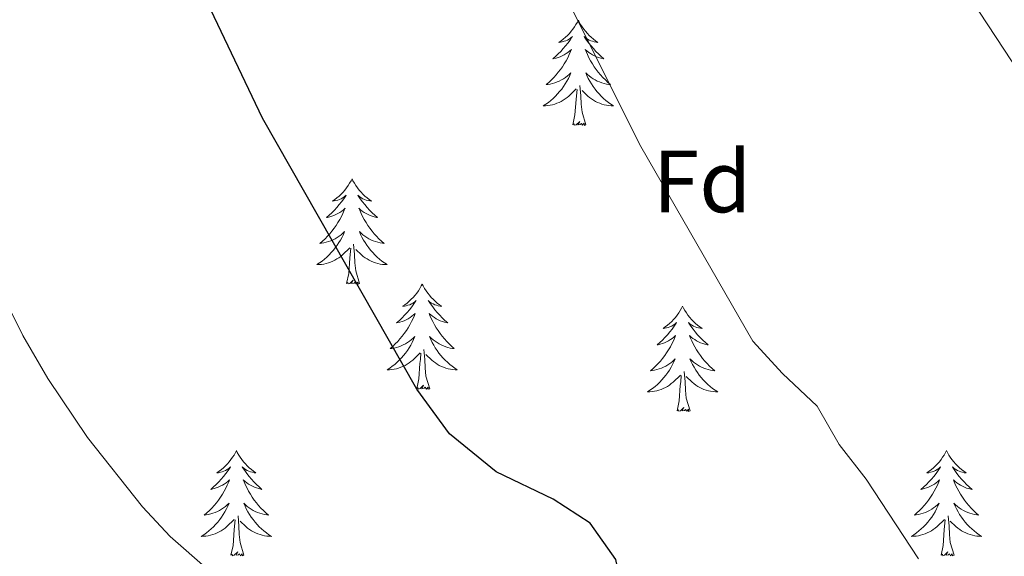
# Model space of a CAD drawing. Units: metres. Extents: x 613620 to 618124, y 4715088 to 4718132.
# Drawn here: x 616820 to 616931, y 4716603 to 4716664 of the extents above; entities that cross this region are included whole.
import ezdxf
from ezdxf.enums import TextEntityAlignment as Align

# ---------------------------------------------------------------- set-up
doc = ezdxf.new("R2010")
doc.units = ezdxf.units.M
doc.header["$MEASUREMENT"] = 0
for name, color, linetype, lineweight in [('Level 36', 19, 'Continuous', 40), ('Level 37', 92, 'Continuous', 0), ('Level 4', 36, 'Continuous', 30), ('Level 44', 19, 'Continuous', 0), ('Level 5', 36, 'Continuous', 0)]:
    doc.layers.add(name, color=color, linetype=linetype, lineweight=lineweight)
doc.styles.add('Arial', font='ARIAL.TTF', dxfattribs={"height": 0.2})

msp = doc.modelspace()

# ---------------------------------------------------------------- linework, layer by layer
at = {"layer": 'Level 36', "color": 92, "linetype": 'Continuous', "lineweight": 0}
for points in [[(616883.16, 4716663.6), (616883.05, 4716663.38), (616882.89, 4716663.11), (616882.72, 4716662.84), (616882.54, 4716662.58), (616882.35, 4716662.34), (616882.14, 4716662.1), (616881.92, 4716661.87), (616881.69, 4716661.66), (616881.45, 4716661.45), (616881.2, 4716661.26), (616880.94, 4716661.08), (616881.14, 4716661.11), (616881.34, 4716661.14), (616881.54, 4716661.2), (616881.74, 4716661.27), (616881.93, 4716661.35), (616882.11, 4716661.45), (616882.28, 4716661.56), (616882.49, 4716661.76), (616882.44, 4716661.69), (616882.22, 4716661.34), (616881.97, 4716661.01), (616881.72, 4716660.68), (616881.45, 4716660.37), (616881.17, 4716660.06), (616880.88, 4716659.77), (616880.57, 4716659.48), (616880.26, 4716659.21), (616880.38, 4716659.24), (616880.63, 4716659.3), (616880.87, 4716659.37), (616881.11, 4716659.46), (616881.34, 4716659.56), (616881.56, 4716659.68), (616881.78, 4716659.81), (616881.98, 4716659.95), (616882.18, 4716660.11), (616882.37, 4716660.28), (616882.28, 4716660.06), (616882.12, 4716659.7), (616881.95, 4716659.34), (616881.77, 4716659), (616881.57, 4716658.66), (616881.36, 4716658.32), (616881.13, 4716658), (616880.89, 4716657.69), (616880.64, 4716657.39), (616880.38, 4716657.1), (616880.1, 4716656.82), (616879.81, 4716656.54), (616879.52, 4716656.29), (616879.71, 4716656.31), (616879.98, 4716656.36), (616880.24, 4716656.42), (616880.5, 4716656.5), (616880.76, 4716656.6), (616881, 4716656.7), (616881.25, 4716656.83), (616881.48, 4716656.96), (616881.7, 4716657.11), (616881.92, 4716657.28), (616882.13, 4716657.45), (616882.32, 4716657.64), (616882.18, 4716657.32)], [(616883.16, 4716663.6), (616883.27, 4716663.38), (616883.42, 4716663.11), (616883.59, 4716662.84), (616883.77, 4716662.58), (616883.97, 4716662.34), (616884.18, 4716662.1), (616884.39, 4716661.87), (616884.62, 4716661.66), (616884.86, 4716661.45), (616885.12, 4716661.26), (616885.38, 4716661.08), (616885.18, 4716661.11), (616884.97, 4716661.14), (616884.77, 4716661.2), (616884.58, 4716661.27), (616884.39, 4716661.35), (616884.21, 4716661.45), (616884.04, 4716661.56), (616883.83, 4716661.76), (616883.87, 4716661.69), (616884.1, 4716661.34), (616884.34, 4716661.01), (616884.6, 4716660.68), (616884.87, 4716660.37), (616885.15, 4716660.06), (616885.44, 4716659.77), (616885.74, 4716659.48), (616886.06, 4716659.21), (616885.93, 4716659.24), (616885.69, 4716659.3), (616885.44, 4716659.37), (616885.21, 4716659.46), (616884.98, 4716659.56), (616884.75, 4716659.68), (616884.54, 4716659.81), (616884.33, 4716659.95), (616884.13, 4716660.11), (616883.95, 4716660.28), (616884.04, 4716660.06), (616884.19, 4716659.7), (616884.36, 4716659.34), (616884.55, 4716659), (616884.75, 4716658.66), (616884.96, 4716658.32), (616885.19, 4716658), (616885.42, 4716657.69), (616885.68, 4716657.39), (616885.94, 4716657.1), (616886.22, 4716656.82), (616886.5, 4716656.54), (616886.8, 4716656.29), (616886.6, 4716656.31), (616886.34, 4716656.36), (616886.07, 4716656.42), (616885.81, 4716656.5), (616885.56, 4716656.6), (616885.31, 4716656.7), (616885.07, 4716656.83), (616884.84, 4716656.96), (616884.61, 4716657.11), (616884.4, 4716657.28), (616884.19, 4716657.45), (616883.99, 4716657.64), (616884.14, 4716657.32)], [(616882.18, 4716657.32), (616882.03, 4716656.99), (616881.86, 4716656.68), (616881.67, 4716656.38), (616881.48, 4716656.08), (616881.27, 4716655.79), (616881.04, 4716655.51), (616880.81, 4716655.24), (616880.56, 4716654.99), (616880.3, 4716654.74), (616880.04, 4716654.51), (616879.76, 4716654.28), (616879.47, 4716654.08), (616879.18, 4716653.88), (616879.44, 4716653.89), (616879.71, 4716653.92), (616879.97, 4716653.96), (616880.23, 4716654.02), (616880.48, 4716654.09), (616880.73, 4716654.18), (616880.98, 4716654.28), (616881.21, 4716654.4), (616881.44, 4716654.53), (616881.67, 4716654.67), (616881.88, 4716654.83), (616882.08, 4716655), (616882.93, 4716655.8)], [(616884.14, 4716657.32), (616884.29, 4716656.99), (616884.46, 4716656.68), (616884.64, 4716656.38), (616884.84, 4716656.08), (616885.05, 4716655.79), (616885.27, 4716655.51), (616885.51, 4716655.24), (616885.75, 4716654.99), (616886.01, 4716654.74), (616886.28, 4716654.51), (616886.56, 4716654.28), (616886.85, 4716654.08), (616887.14, 4716653.88), (616886.87, 4716653.89), (616886.61, 4716653.92), (616886.35, 4716653.96), (616886.09, 4716654.02), (616885.83, 4716654.09), (616885.58, 4716654.18), (616885.34, 4716654.28), (616885.1, 4716654.4), (616884.87, 4716654.53), (616884.65, 4716654.67), (616884.44, 4716654.83), (616884.23, 4716655), (616883.58, 4716655.62)], [(616882.54, 4716651.75), (616882.78, 4716652.87), (616882.9, 4716654.61), (616882.94, 4716655.04), (616883.01, 4716655.76)], [(616884.01, 4716651.75), (616883.58, 4716653.19), (616883.49, 4716654.09), (616883.44, 4716655.04), (616883.34, 4716656.21)], [(616884.01, 4716651.75), (616883.84, 4716651.68), (616883.82, 4716651.92), (616883.63, 4716651.7), (616883.5, 4716651.9), (616883.38, 4716651.79), (616883.11, 4716651.74), (616883.31, 4716652.13), (616882.92, 4716651.75), (616882.74, 4716651.7), (616882.7, 4716651.86), (616882.54, 4716651.75)], [(616857.5, 4716645.61), (616857.39, 4716645.4), (616857.23, 4716645.12), (616857.07, 4716644.85), (616856.88, 4716644.6), (616856.69, 4716644.35), (616856.48, 4716644.11), (616856.26, 4716643.88), (616856.03, 4716643.67), (616855.79, 4716643.47), (616855.54, 4716643.28), (616855.28, 4716643.1), (616855.48, 4716643.12), (616855.68, 4716643.16), (616855.88, 4716643.21), (616856.08, 4716643.28), (616856.27, 4716643.37), (616856.45, 4716643.47), (616856.62, 4716643.58), (616856.83, 4716643.77), (616856.79, 4716643.7), (616856.56, 4716643.36), (616856.31, 4716643.02), (616856.06, 4716642.7), (616855.79, 4716642.38), (616855.51, 4716642.08), (616855.22, 4716641.78), (616854.92, 4716641.5), (616854.6, 4716641.23), (616854.73, 4716641.25), (616854.97, 4716641.31), (616855.21, 4716641.38), (616855.45, 4716641.47), (616855.68, 4716641.57), (616855.9, 4716641.69), (616856.12, 4716641.82), (616856.33, 4716641.97), (616856.52, 4716642.12), (616856.71, 4716642.29), (616856.62, 4716642.07), (616856.47, 4716641.71), (616856.3, 4716641.36), (616856.11, 4716641.01), (616855.91, 4716640.67), (616855.7, 4716640.34), (616855.47, 4716640.02), (616855.23, 4716639.7), (616854.98, 4716639.4), (616854.72, 4716639.11), (616854.44, 4716638.83), (616854.16, 4716638.56), (616853.86, 4716638.3), (616854.06, 4716638.33), (616854.32, 4716638.37), (616854.58, 4716638.44), (616854.84, 4716638.52), (616855.1, 4716638.61), (616855.35, 4716638.72), (616855.59, 4716638.84), (616855.82, 4716638.98), (616856.05, 4716639.13), (616856.26, 4716639.29), (616856.47, 4716639.47), (616856.66, 4716639.66), (616856.52, 4716639.33)], [(616857.5, 4716645.61), (616857.61, 4716645.4), (616857.77, 4716645.12), (616857.93, 4716644.85), (616858.12, 4716644.6), (616858.31, 4716644.35), (616858.52, 4716644.11), (616858.74, 4716643.88), (616858.97, 4716643.67), (616859.21, 4716643.47), (616859.46, 4716643.28), (616859.72, 4716643.1), (616859.52, 4716643.12), (616859.32, 4716643.16), (616859.12, 4716643.21), (616858.92, 4716643.28), (616858.73, 4716643.37), (616858.55, 4716643.47), (616858.38, 4716643.58), (616858.17, 4716643.77), (616858.21, 4716643.7), (616858.44, 4716643.36), (616858.69, 4716643.02), (616858.94, 4716642.7), (616859.21, 4716642.38), (616859.49, 4716642.08), (616859.78, 4716641.78), (616860.08, 4716641.5), (616860.4, 4716641.23), (616860.27, 4716641.25), (616860.03, 4716641.31), (616859.79, 4716641.38), (616859.55, 4716641.47), (616859.32, 4716641.57), (616859.1, 4716641.69), (616858.88, 4716641.82), (616858.67, 4716641.97), (616858.48, 4716642.12), (616858.29, 4716642.29), (616858.38, 4716642.07), (616858.53, 4716641.71), (616858.7, 4716641.36), (616858.89, 4716641.01), (616859.09, 4716640.67), (616859.3, 4716640.34), (616859.53, 4716640.02), (616859.77, 4716639.7), (616860.02, 4716639.4), (616860.28, 4716639.11), (616860.56, 4716638.83), (616860.84, 4716638.56), (616861.14, 4716638.3), (616860.94, 4716638.33), (616860.68, 4716638.37), (616860.42, 4716638.44), (616860.16, 4716638.52), (616859.9, 4716638.61), (616859.65, 4716638.72), (616859.41, 4716638.84), (616859.18, 4716638.98), (616858.95, 4716639.13), (616858.74, 4716639.29), (616858.53, 4716639.47), (616858.34, 4716639.66), (616858.48, 4716639.33)], [(616856.52, 4716639.33), (616856.37, 4716639.01), (616856.2, 4716638.69), (616856.02, 4716638.39), (616855.82, 4716638.09), (616855.61, 4716637.8), (616855.39, 4716637.53), (616855.15, 4716637.26), (616854.9, 4716637), (616854.65, 4716636.76), (616854.38, 4716636.52), (616854.1, 4716636.3), (616853.81, 4716636.09), (616853.52, 4716635.9), (616853.78, 4716635.91), (616854.05, 4716635.93), (616854.31, 4716635.97), (616854.57, 4716636.03), (616854.82, 4716636.1), (616855.07, 4716636.19), (616855.32, 4716636.29), (616855.56, 4716636.41), (616855.79, 4716636.54), (616856.01, 4716636.68), (616856.22, 4716636.84), (616856.42, 4716637.01), (616857.27, 4716637.81)], [(616858.48, 4716639.33), (616858.63, 4716639.01), (616858.8, 4716638.69), (616858.98, 4716638.39), (616859.18, 4716638.09), (616859.39, 4716637.8), (616859.61, 4716637.53), (616859.85, 4716637.26), (616860.1, 4716637), (616860.35, 4716636.76), (616860.62, 4716636.52), (616860.9, 4716636.3), (616861.19, 4716636.09), (616861.48, 4716635.9), (616861.22, 4716635.91), (616860.95, 4716635.93), (616860.69, 4716635.97), (616860.43, 4716636.03), (616860.18, 4716636.1), (616859.93, 4716636.19), (616859.68, 4716636.29), (616859.44, 4716636.41), (616859.21, 4716636.54), (616858.99, 4716636.68), (616858.78, 4716636.84), (616858.58, 4716637.01), (616857.92, 4716637.63)], [(616856.88, 4716633.76), (616857.13, 4716634.88), (616857.24, 4716636.62), (616857.29, 4716637.06), (616857.35, 4716637.78)], [(616858.35, 4716633.76), (616857.92, 4716635.2), (616857.83, 4716636.11), (616857.78, 4716637.06), (616857.68, 4716638.22)], [(616858.35, 4716633.76), (616858.18, 4716633.7), (616858.16, 4716633.93), (616857.97, 4716633.71), (616857.85, 4716633.92), (616857.73, 4716633.81), (616857.46, 4716633.75), (616857.65, 4716634.15), (616857.27, 4716633.77), (616857.08, 4716633.71), (616857.04, 4716633.87), (616856.88, 4716633.76)], [(616865.46, 4716633.7), (616865.35, 4716633.48), (616865.19, 4716633.2), (616865.03, 4716632.94), (616864.84, 4716632.68), (616864.65, 4716632.43), (616864.44, 4716632.19), (616864.22, 4716631.97), (616863.99, 4716631.75), (616863.75, 4716631.55), (616863.5, 4716631.36), (616863.24, 4716631.18), (616863.44, 4716631.2), (616863.64, 4716631.24), (616863.84, 4716631.29), (616864.04, 4716631.36), (616864.23, 4716631.45), (616864.41, 4716631.55), (616864.58, 4716631.66), (616864.79, 4716631.85), (616864.75, 4716631.78), (616864.52, 4716631.44), (616864.27, 4716631.1), (616864.02, 4716630.78), (616863.75, 4716630.46), (616863.47, 4716630.16), (616863.18, 4716629.86), (616862.88, 4716629.58), (616862.56, 4716629.31), (616862.69, 4716629.33), (616862.93, 4716629.39), (616863.17, 4716629.46), (616863.41, 4716629.55), (616863.64, 4716629.65), (616863.86, 4716629.77), (616864.08, 4716629.9), (616864.29, 4716630.05), (616864.48, 4716630.2), (616864.67, 4716630.38), (616864.58, 4716630.15), (616864.43, 4716629.79), (616864.26, 4716629.44), (616864.07, 4716629.09), (616863.87, 4716628.75), (616863.66, 4716628.42), (616863.43, 4716628.1), (616863.19, 4716627.79), (616862.94, 4716627.48), (616862.68, 4716627.19), (616862.4, 4716626.91), (616862.12, 4716626.64), (616861.82, 4716626.38), (616862.02, 4716626.41), (616862.28, 4716626.45), (616862.54, 4716626.52), (616862.8, 4716626.6), (616863.06, 4716626.69), (616863.31, 4716626.8), (616863.55, 4716626.92), (616863.78, 4716627.06), (616864.01, 4716627.21), (616864.22, 4716627.37), (616864.43, 4716627.55), (616864.62, 4716627.74), (616864.48, 4716627.41)], [(616865.46, 4716633.7), (616865.57, 4716633.48), (616865.73, 4716633.2), (616865.89, 4716632.94), (616866.08, 4716632.68), (616866.27, 4716632.43), (616866.48, 4716632.19), (616866.7, 4716631.97), (616866.93, 4716631.75), (616867.17, 4716631.55), (616867.42, 4716631.36), (616867.68, 4716631.18), (616867.48, 4716631.2), (616867.28, 4716631.24), (616867.08, 4716631.29), (616866.88, 4716631.36), (616866.69, 4716631.45), (616866.51, 4716631.55), (616866.34, 4716631.66), (616866.13, 4716631.85), (616866.17, 4716631.78), (616866.4, 4716631.44), (616866.65, 4716631.1), (616866.9, 4716630.78), (616867.17, 4716630.46), (616867.45, 4716630.16), (616867.74, 4716629.86), (616868.04, 4716629.58), (616868.36, 4716629.31), (616868.23, 4716629.33), (616867.99, 4716629.39), (616867.75, 4716629.46), (616867.51, 4716629.55), (616867.28, 4716629.65), (616867.06, 4716629.77), (616866.84, 4716629.9), (616866.63, 4716630.05), (616866.44, 4716630.2), (616866.25, 4716630.38), (616866.34, 4716630.15), (616866.49, 4716629.79), (616866.66, 4716629.44), (616866.85, 4716629.09), (616867.05, 4716628.75), (616867.26, 4716628.42), (616867.49, 4716628.1), (616867.73, 4716627.79), (616867.98, 4716627.48), (616868.24, 4716627.19), (616868.52, 4716626.91), (616868.8, 4716626.64), (616869.1, 4716626.38), (616868.9, 4716626.41), (616868.64, 4716626.45), (616868.38, 4716626.52), (616868.12, 4716626.6), (616867.86, 4716626.69), (616867.61, 4716626.8), (616867.37, 4716626.92), (616867.14, 4716627.06), (616866.91, 4716627.21), (616866.7, 4716627.37), (616866.49, 4716627.55), (616866.3, 4716627.74), (616866.44, 4716627.41)], [(616894.98, 4716631.19), (616894.86, 4716630.97), (616894.71, 4716630.69), (616894.54, 4716630.43), (616894.36, 4716630.17), (616894.16, 4716629.92), (616893.96, 4716629.68), (616893.74, 4716629.46), (616893.51, 4716629.24), (616893.27, 4716629.04), (616893.02, 4716628.85), (616892.76, 4716628.67), (616892.96, 4716628.69), (616893.16, 4716628.73), (616893.36, 4716628.79), (616893.55, 4716628.86), (616893.74, 4716628.94), (616893.92, 4716629.04), (616894.1, 4716629.15), (616894.3, 4716629.34), (616894.26, 4716629.28), (616894.03, 4716628.93), (616893.79, 4716628.6), (616893.53, 4716628.27), (616893.26, 4716627.95), (616892.98, 4716627.65), (616892.69, 4716627.36), (616892.39, 4716627.07), (616892.08, 4716626.8), (616892.2, 4716626.82), (616892.45, 4716626.88), (616892.69, 4716626.96), (616892.92, 4716627.04), (616893.16, 4716627.15), (616893.38, 4716627.26), (616893.6, 4716627.4), (616893.8, 4716627.54), (616894, 4716627.7), (616894.19, 4716627.87), (616894.1, 4716627.64), (616893.94, 4716627.28), (616893.77, 4716626.93), (616893.59, 4716626.58), (616893.39, 4716626.24), (616893.17, 4716625.91), (616892.95, 4716625.59), (616892.71, 4716625.28), (616892.46, 4716624.98), (616892.19, 4716624.68), (616891.92, 4716624.4), (616891.63, 4716624.13), (616891.33, 4716623.87), (616891.53, 4716623.9), (616891.8, 4716623.95), (616892.06, 4716624.01), (616892.32, 4716624.09), (616892.57, 4716624.18), (616892.82, 4716624.29), (616893.06, 4716624.41), (616893.3, 4716624.55), (616893.52, 4716624.7), (616893.74, 4716624.86), (616893.94, 4716625.04), (616894.14, 4716625.23), (616894, 4716624.9)], [(616894.98, 4716631.19), (616895.09, 4716630.97), (616895.24, 4716630.69), (616895.41, 4716630.43), (616895.59, 4716630.17), (616895.78, 4716629.92), (616895.99, 4716629.68), (616896.21, 4716629.46), (616896.44, 4716629.24), (616896.68, 4716629.04), (616896.93, 4716628.85), (616897.19, 4716628.67), (616896.99, 4716628.69), (616896.79, 4716628.73), (616896.59, 4716628.79), (616896.4, 4716628.86), (616896.21, 4716628.94), (616896.03, 4716629.04), (616895.85, 4716629.15), (616895.65, 4716629.34), (616895.69, 4716629.28), (616895.92, 4716628.93), (616896.16, 4716628.6), (616896.42, 4716628.27), (616896.68, 4716627.95), (616896.96, 4716627.65), (616897.26, 4716627.36), (616897.56, 4716627.07), (616897.87, 4716626.8), (616897.75, 4716626.82), (616897.5, 4716626.88), (616897.26, 4716626.96), (616897.02, 4716627.04), (616896.79, 4716627.15), (616896.57, 4716627.26), (616896.36, 4716627.4), (616896.15, 4716627.54), (616895.95, 4716627.7), (616895.76, 4716627.87), (616895.85, 4716627.64), (616896.01, 4716627.28), (616896.18, 4716626.93), (616896.36, 4716626.58), (616896.56, 4716626.24), (616896.78, 4716625.91), (616897, 4716625.59), (616897.24, 4716625.28), (616897.49, 4716624.98), (616897.76, 4716624.68), (616898.03, 4716624.4), (616898.32, 4716624.13), (616898.62, 4716623.87), (616898.42, 4716623.9), (616898.15, 4716623.95), (616897.89, 4716624.01), (616897.63, 4716624.09), (616897.38, 4716624.18), (616897.13, 4716624.29), (616896.89, 4716624.41), (616896.65, 4716624.55), (616896.43, 4716624.7), (616896.21, 4716624.86), (616896.01, 4716625.04), (616895.81, 4716625.23), (616895.95, 4716624.9)], [(616864.48, 4716627.41), (616864.33, 4716627.09), (616864.16, 4716626.78), (616863.98, 4716626.47), (616863.78, 4716626.17), (616863.57, 4716625.88), (616863.35, 4716625.61), (616863.11, 4716625.34), (616862.86, 4716625.08), (616862.61, 4716624.84), (616862.34, 4716624.6), (616862.06, 4716624.38), (616861.77, 4716624.17), (616861.48, 4716623.98), (616861.74, 4716623.99), (616862.01, 4716624.01), (616862.27, 4716624.06), (616862.53, 4716624.11), (616862.78, 4716624.18), (616863.03, 4716624.27), (616863.28, 4716624.37), (616863.52, 4716624.49), (616863.75, 4716624.62), (616863.97, 4716624.77), (616864.18, 4716624.92), (616864.38, 4716625.09), (616865.23, 4716625.89)], [(616866.44, 4716627.41), (616866.59, 4716627.09), (616866.76, 4716626.78), (616866.94, 4716626.47), (616867.14, 4716626.17), (616867.35, 4716625.88), (616867.57, 4716625.61), (616867.81, 4716625.34), (616868.06, 4716625.08), (616868.31, 4716624.84), (616868.58, 4716624.6), (616868.86, 4716624.38), (616869.15, 4716624.17), (616869.44, 4716623.98), (616869.18, 4716623.99), (616868.91, 4716624.01), (616868.65, 4716624.06), (616868.39, 4716624.11), (616868.14, 4716624.18), (616867.89, 4716624.27), (616867.64, 4716624.37), (616867.4, 4716624.49), (616867.17, 4716624.62), (616866.95, 4716624.77), (616866.74, 4716624.92), (616866.54, 4716625.09), (616865.88, 4716625.71)], [(616864.84, 4716621.84), (616865.09, 4716622.96), (616865.2, 4716624.7), (616865.25, 4716625.14), (616865.31, 4716625.86)], [(616866.31, 4716621.84), (616865.88, 4716623.28), (616865.79, 4716624.19), (616865.74, 4716625.14), (616865.64, 4716626.3)], [(616894, 4716624.9), (616893.84, 4716624.58), (616893.67, 4716624.27), (616893.49, 4716623.96), (616893.29, 4716623.66), (616893.08, 4716623.38), (616892.86, 4716623.1), (616892.63, 4716622.83), (616892.38, 4716622.57), (616892.12, 4716622.33), (616891.85, 4716622.09), (616891.57, 4716621.87), (616891.28, 4716621.66), (616891, 4716621.47), (616891.26, 4716621.48), (616891.52, 4716621.51), (616891.78, 4716621.55), (616892.04, 4716621.6), (616892.3, 4716621.68), (616892.55, 4716621.76), (616892.79, 4716621.87), (616893.03, 4716621.98), (616893.26, 4716622.11), (616893.48, 4716622.26), (616893.7, 4716622.42), (616893.9, 4716622.59), (616894.75, 4716623.38)], [(616895.95, 4716624.9), (616896.11, 4716624.58), (616896.28, 4716624.27), (616896.46, 4716623.96), (616896.66, 4716623.66), (616896.87, 4716623.38), (616897.09, 4716623.1), (616897.32, 4716622.83), (616897.57, 4716622.57), (616897.83, 4716622.33), (616898.1, 4716622.09), (616898.38, 4716621.87), (616898.66, 4716621.66), (616898.96, 4716621.47), (616898.69, 4716621.48), (616898.43, 4716621.51), (616898.16, 4716621.55), (616897.91, 4716621.6), (616897.65, 4716621.68), (616897.4, 4716621.76), (616897.16, 4716621.87), (616896.92, 4716621.98), (616896.69, 4716622.11), (616896.47, 4716622.26), (616896.25, 4716622.42), (616896.05, 4716622.59), (616895.39, 4716623.21)], [(616894.36, 4716619.34), (616894.6, 4716620.45), (616894.71, 4716622.2), (616894.76, 4716622.63), (616894.82, 4716623.35)], [(616895.83, 4716619.34), (616895.4, 4716620.78), (616895.31, 4716621.68), (616895.26, 4716622.63), (616895.16, 4716623.79)], [(616866.31, 4716621.84), (616866.14, 4716621.78), (616866.12, 4716622.02), (616865.93, 4716621.79), (616865.81, 4716622), (616865.69, 4716621.89), (616865.42, 4716621.83), (616865.61, 4716622.23), (616865.23, 4716621.85), (616865.04, 4716621.79), (616865, 4716621.96), (616864.84, 4716621.84)], [(616895.83, 4716619.34), (616895.65, 4716619.27), (616895.63, 4716619.51), (616895.44, 4716619.28), (616895.32, 4716619.49), (616895.2, 4716619.38), (616894.93, 4716619.33), (616895.13, 4716619.72), (616894.74, 4716619.34), (616894.55, 4716619.28), (616894.51, 4716619.45), (616894.36, 4716619.34)], [(616844.39, 4716614.83), (616844.28, 4716614.61), (616844.13, 4716614.33), (616843.96, 4716614.07), (616843.78, 4716613.81), (616843.58, 4716613.56), (616843.38, 4716613.32), (616843.16, 4716613.1), (616842.93, 4716612.88), (616842.69, 4716612.68), (616842.44, 4716612.49), (616842.18, 4716612.31), (616842.37, 4716612.33), (616842.58, 4716612.37), (616842.78, 4716612.43), (616842.97, 4716612.5), (616843.16, 4716612.58), (616843.34, 4716612.68), (616843.52, 4716612.79), (616843.72, 4716612.98), (616843.68, 4716612.92), (616843.45, 4716612.57), (616843.21, 4716612.24), (616842.95, 4716611.91), (616842.68, 4716611.59), (616842.4, 4716611.29), (616842.11, 4716611), (616841.81, 4716610.71), (616841.49, 4716610.44), (616841.62, 4716610.46), (616841.86, 4716610.52), (616842.11, 4716610.6), (616842.34, 4716610.68), (616842.57, 4716610.79), (616842.8, 4716610.9), (616843.01, 4716611.04), (616843.22, 4716611.18), (616843.42, 4716611.34), (616843.6, 4716611.51), (616843.52, 4716611.28), (616843.36, 4716610.92), (616843.19, 4716610.57), (616843, 4716610.22), (616842.8, 4716609.88), (616842.59, 4716609.55), (616842.36, 4716609.23), (616842.12, 4716608.92), (616841.87, 4716608.62), (616841.61, 4716608.32), (616841.34, 4716608.04), (616841.05, 4716607.77), (616840.75, 4716607.51), (616840.95, 4716607.54), (616841.21, 4716607.59), (616841.48, 4716607.65), (616841.74, 4716607.73), (616841.99, 4716607.82), (616842.24, 4716607.93), (616842.48, 4716608.05), (616842.71, 4716608.19), (616842.94, 4716608.34), (616843.16, 4716608.5), (616843.36, 4716608.68), (616843.56, 4716608.87), (616843.42, 4716608.54)], [(616844.39, 4716614.83), (616844.5, 4716614.61), (616844.66, 4716614.33), (616844.83, 4716614.07), (616845.01, 4716613.81), (616845.2, 4716613.56), (616845.41, 4716613.32), (616845.63, 4716613.1), (616845.86, 4716612.88), (616846.1, 4716612.68), (616846.35, 4716612.49), (616846.61, 4716612.31), (616846.41, 4716612.33), (616846.21, 4716612.37), (616846.01, 4716612.43), (616845.81, 4716612.5), (616845.62, 4716612.58), (616845.44, 4716612.68), (616845.27, 4716612.79), (616845.06, 4716612.98), (616845.1, 4716612.92), (616845.34, 4716612.57), (616845.58, 4716612.24), (616845.83, 4716611.91), (616846.1, 4716611.59), (616846.38, 4716611.29), (616846.67, 4716611), (616846.98, 4716610.71), (616847.29, 4716610.44), (616847.17, 4716610.46), (616846.92, 4716610.52), (616846.68, 4716610.6), (616846.44, 4716610.68), (616846.21, 4716610.79), (616845.99, 4716610.9), (616845.77, 4716611.04), (616845.56, 4716611.18), (616845.37, 4716611.34), (616845.18, 4716611.51), (616845.27, 4716611.28), (616845.42, 4716610.92), (616845.6, 4716610.57), (616845.78, 4716610.22), (616845.98, 4716609.88), (616846.19, 4716609.55), (616846.42, 4716609.23), (616846.66, 4716608.92), (616846.91, 4716608.62), (616847.17, 4716608.32), (616847.45, 4716608.04), (616847.74, 4716607.77), (616848.03, 4716607.51), (616847.84, 4716607.54), (616847.57, 4716607.59), (616847.31, 4716607.65), (616847.05, 4716607.73), (616846.79, 4716607.82), (616846.54, 4716607.93), (616846.3, 4716608.05), (616846.07, 4716608.19), (616845.84, 4716608.34), (616845.63, 4716608.5), (616845.42, 4716608.68), (616845.23, 4716608.87), (616845.37, 4716608.54)], [(616924.9, 4716614.83), (616924.78, 4716614.61), (616924.63, 4716614.33), (616924.46, 4716614.07), (616924.28, 4716613.81), (616924.09, 4716613.56), (616923.88, 4716613.32), (616923.66, 4716613.1), (616923.43, 4716612.88), (616923.19, 4716612.68), (616922.94, 4716612.49), (616922.68, 4716612.31), (616922.88, 4716612.33), (616923.08, 4716612.37), (616923.28, 4716612.43), (616923.48, 4716612.5), (616923.66, 4716612.58), (616923.84, 4716612.68), (616924.02, 4716612.79), (616924.22, 4716612.98), (616924.18, 4716612.92), (616923.95, 4716612.57), (616923.71, 4716612.24), (616923.45, 4716611.91), (616923.19, 4716611.59), (616922.91, 4716611.29), (616922.61, 4716611), (616922.31, 4716610.71), (616922, 4716610.44), (616922.12, 4716610.46), (616922.37, 4716610.52), (616922.61, 4716610.6), (616922.85, 4716610.68), (616923.08, 4716610.79), (616923.3, 4716610.9), (616923.52, 4716611.04), (616923.72, 4716611.18), (616923.92, 4716611.34), (616924.11, 4716611.51), (616924.02, 4716611.28), (616923.86, 4716610.92), (616923.69, 4716610.57), (616923.51, 4716610.22), (616923.31, 4716609.88), (616923.1, 4716609.55), (616922.87, 4716609.23), (616922.63, 4716608.92), (616922.38, 4716608.62), (616922.11, 4716608.32), (616921.84, 4716608.04), (616921.55, 4716607.77), (616921.26, 4716607.51), (616921.45, 4716607.54), (616921.72, 4716607.59), (616921.98, 4716607.65), (616922.24, 4716607.73), (616922.5, 4716607.82), (616922.74, 4716607.93), (616922.98, 4716608.05), (616923.22, 4716608.19), (616923.44, 4716608.34), (616923.66, 4716608.5), (616923.86, 4716608.68), (616924.06, 4716608.87), (616923.92, 4716608.54)], [(616924.9, 4716614.83), (616925.01, 4716614.61), (616925.16, 4716614.33), (616925.33, 4716614.07), (616925.51, 4716613.81), (616925.71, 4716613.56), (616925.91, 4716613.32), (616926.13, 4716613.1), (616926.36, 4716612.88), (616926.6, 4716612.68), (616926.85, 4716612.49), (616927.11, 4716612.31), (616926.91, 4716612.33), (616926.71, 4716612.37), (616926.51, 4716612.42), (616926.32, 4716612.49), (616926.13, 4716612.58), (616925.95, 4716612.68), (616925.77, 4716612.79), (616925.57, 4716612.98), (616925.61, 4716612.92), (616925.84, 4716612.57), (616926.08, 4716612.24), (616926.34, 4716611.91), (616926.61, 4716611.59), (616926.89, 4716611.29), (616927.18, 4716610.99), (616927.48, 4716610.71), (616927.79, 4716610.44), (616927.67, 4716610.46), (616927.42, 4716610.52), (616927.18, 4716610.59), (616926.95, 4716610.68), (616926.72, 4716610.79), (616926.49, 4716610.9), (616926.28, 4716611.04), (616926.07, 4716611.18), (616925.87, 4716611.34), (616925.68, 4716611.51), (616925.77, 4716611.28), (616925.93, 4716610.92), (616926.1, 4716610.57), (616926.28, 4716610.22), (616926.48, 4716609.88), (616926.7, 4716609.55), (616926.92, 4716609.23), (616927.16, 4716608.92), (616927.41, 4716608.62), (616927.68, 4716608.32), (616927.95, 4716608.04), (616928.24, 4716607.77), (616928.54, 4716607.51), (616928.34, 4716607.54), (616928.07, 4716607.59), (616927.81, 4716607.65), (616927.55, 4716607.73), (616927.3, 4716607.82), (616927.05, 4716607.93), (616926.81, 4716608.05), (616926.57, 4716608.19), (616926.35, 4716608.34), (616926.13, 4716608.5), (616925.93, 4716608.68), (616925.73, 4716608.87), (616925.87, 4716608.54)], [(616843.42, 4716608.54), (616843.26, 4716608.22), (616843.09, 4716607.91), (616842.91, 4716607.6), (616842.71, 4716607.3), (616842.5, 4716607.02), (616842.28, 4716606.74), (616842.04, 4716606.47), (616841.8, 4716606.21), (616841.54, 4716605.97), (616841.27, 4716605.73), (616840.99, 4716605.51), (616840.7, 4716605.3), (616840.41, 4716605.11), (616840.68, 4716605.12), (616840.94, 4716605.15), (616841.2, 4716605.19), (616841.46, 4716605.24), (616841.72, 4716605.32), (616841.97, 4716605.4), (616842.21, 4716605.51), (616842.45, 4716605.62), (616842.68, 4716605.75), (616842.9, 4716605.9), (616843.11, 4716606.06), (616843.32, 4716606.23), (616844.16, 4716607.02)], [(616845.37, 4716608.54), (616845.52, 4716608.22), (616845.69, 4716607.91), (616845.88, 4716607.6), (616846.07, 4716607.3), (616846.28, 4716607.02), (616846.51, 4716606.74), (616846.74, 4716606.47), (616846.99, 4716606.21), (616847.24, 4716605.97), (616847.51, 4716605.73), (616847.79, 4716605.51), (616848.08, 4716605.3), (616848.37, 4716605.11), (616848.11, 4716605.12), (616847.84, 4716605.15), (616847.58, 4716605.19), (616847.32, 4716605.24), (616847.07, 4716605.32), (616846.82, 4716605.4), (616846.57, 4716605.51), (616846.34, 4716605.62), (616846.11, 4716605.75), (616845.88, 4716605.9), (616845.67, 4716606.06), (616845.47, 4716606.23), (616844.81, 4716606.85)], [(616923.92, 4716608.54), (616923.76, 4716608.22), (616923.6, 4716607.91), (616923.41, 4716607.6), (616923.22, 4716607.3), (616923, 4716607.02), (616922.78, 4716606.74), (616922.55, 4716606.47), (616922.3, 4716606.21), (616922.04, 4716605.97), (616921.77, 4716605.73), (616921.5, 4716605.51), (616921.21, 4716605.3), (616920.92, 4716605.11), (616921.18, 4716605.12), (616921.44, 4716605.15), (616921.71, 4716605.19), (616921.96, 4716605.24), (616922.22, 4716605.32), (616922.47, 4716605.4), (616922.71, 4716605.51), (616922.95, 4716605.62), (616923.18, 4716605.75), (616923.4, 4716605.9), (616923.62, 4716606.06), (616923.82, 4716606.23), (616924.67, 4716607.02)], [(616925.87, 4716608.54), (616926.03, 4716608.22), (616926.2, 4716607.91), (616926.38, 4716607.6), (616926.58, 4716607.3), (616926.79, 4716607.02), (616927.01, 4716606.74), (616927.24, 4716606.47), (616927.49, 4716606.21), (616927.75, 4716605.97), (616928.02, 4716605.73), (616928.3, 4716605.51), (616928.59, 4716605.3), (616928.88, 4716605.11), (616928.61, 4716605.12), (616928.35, 4716605.15), (616928.09, 4716605.19), (616927.83, 4716605.24), (616927.57, 4716605.32), (616927.32, 4716605.4), (616927.08, 4716605.51), (616926.84, 4716605.62), (616926.61, 4716605.75), (616926.39, 4716605.9), (616926.18, 4716606.06), (616925.97, 4716606.23), (616925.31, 4716606.85)], [(616845.24, 4716602.98), (616844.81, 4716604.42), (616844.72, 4716605.32), (616844.68, 4716606.27), (616844.58, 4716607.43)], [(616925.75, 4716602.98), (616925.32, 4716604.42), (616925.23, 4716605.32), (616925.18, 4716606.27), (616925.08, 4716607.43)], [(616843.77, 4716602.98), (616844.02, 4716604.09), (616844.13, 4716605.84), (616844.18, 4716606.27), (616844.24, 4716606.99)], [(616924.28, 4716602.98), (616924.52, 4716604.09), (616924.64, 4716605.84), (616924.68, 4716606.27), (616924.75, 4716606.99)], [(616845.24, 4716602.98), (616845.07, 4716602.91), (616845.05, 4716603.15), (616844.86, 4716602.92), (616844.74, 4716603.13), (616844.62, 4716603.02), (616844.35, 4716602.97), (616844.54, 4716603.36), (616844.16, 4716602.98), (616843.97, 4716602.92), (616843.93, 4716603.09), (616843.77, 4716602.98)], [(616925.75, 4716602.98), (616925.57, 4716602.91), (616925.55, 4716603.15), (616925.36, 4716602.92), (616925.24, 4716603.13), (616925.12, 4716603.02), (616924.85, 4716602.97), (616925.05, 4716603.36), (616924.66, 4716602.98), (616924.48, 4716602.92), (616924.43, 4716603.09), (616924.28, 4716602.98)]]:
    msp.add_lwpolyline(points, dxfattribs=at)
at = {"layer": 'Level 4', "color": 36, "linetype": 'Continuous', "lineweight": 30}
msp.add_polyline3d([(616913.18, 4716548.86, 750), (616910.41, 4716553.02, 750), (616903.9, 4716559.36, 750), (616900.8, 4716563.27, 750), (616897.67, 4716568.11, 750), (616895.54, 4716572.63, 750), (616892.27, 4716581.12, 750), (616890.93, 4716585.92, 750), (616887.4, 4716602.49, 750), (616884.49, 4716606.62, 750), (616880.3, 4716609.34, 750), (616873.85, 4716612.43, 750), (616868.57, 4716616.73, 750), (616864.86, 4716621.8, 750), (616847.37, 4716652.5, 750), (616816.47, 4716717.16, 750)], dxfattribs=at)
at = {"layer": 'Level 5', "color": 36, "linetype": 'Continuous', "lineweight": 0}
for points in [[(616921.72, 4716602.58, 755), (616915.8, 4716611.58, 755), (616912.72, 4716615.54, 755), (616910.24, 4716619.88, 755), (616906.3, 4716623.55, 755), (616902.94, 4716627.24, 755), (616890.23, 4716649.28, 755), (616877.22, 4716675.35, 755), (616862.16, 4716701.76, 755), (616857.5, 4716711.12, 755), (616855.78, 4716716.88, 755), (616855.64, 4716721.89, 755), (616856.05, 4716723.92, 755), (616858.63, 4716728.34, 755), (616862.27, 4716730.51, 755), (616867.26, 4716730.97, 755), (616872.55, 4716730.92, 755), (616897.02, 4716725.58, 755), (616907.17, 4716723.94, 755), (616912.54, 4716723.47, 755), (616922.84, 4716723.79, 755), (616941.88, 4716726.77, 755)], [(616943.36, 4716642.11, 760), (616924.94, 4716670.16, 760), (616921.61, 4716676.82, 760), (616918.42, 4716686.53, 760), (616917.69, 4716691.67, 760), (616918.01, 4716697.12, 760), (616919.22, 4716701.98, 760), (616921.12, 4716705.05, 760), (616924.78, 4716706.41, 760), (616934.24, 4716707.83, 760)], [(616899.59, 4716460.69, 745), (616899.36, 4716466.08, 745), (616896.01, 4716481.13, 745), (616893.05, 4716491.18, 745), (616884.09, 4716516.5, 745), (616879.67, 4716525.47, 745), (616875.95, 4716534.2, 745), (616874.14, 4716538.86, 745), (616869.72, 4716552.36, 745), (616858.23, 4716581.7, 745), (616855.73, 4716586.03, 745), (616845.74, 4716597.34, 745), (616836.9, 4716605.09, 745), (616833.75, 4716608.47, 745), (616827.52, 4716616.3, 745), (616823, 4716623.01, 745), (616820.18, 4716627.88, 745), (616815.67, 4716636.82, 745)]]:
    msp.add_polyline3d(points, dxfattribs=at)

# ---------------------------------------------------------------- texts
at = {"layer": 'Level 37', "color": 92, "linetype": 'Continuous', "lineweight": 0, "style": 'Arial'}
msp.add_text('Fd', height=7, dxfattribs=at).set_placement((616897.19, 4716645.33, 755.32), align=Align.MIDDLE_CENTER)
at = {"layer": 'Level 44', "color": 19, "linetype": 'Continuous', "lineweight": 0, "style": 'Arial'}
msp.add_text('Camino de San Pelayo', height=8.9999, rotation=40.269, dxfattribs=at).set_placement((616922.05, 4716572.43, 749.2), align=Align.BOTTOM_CENTER)

doc.saveas('drawing.dxf')
